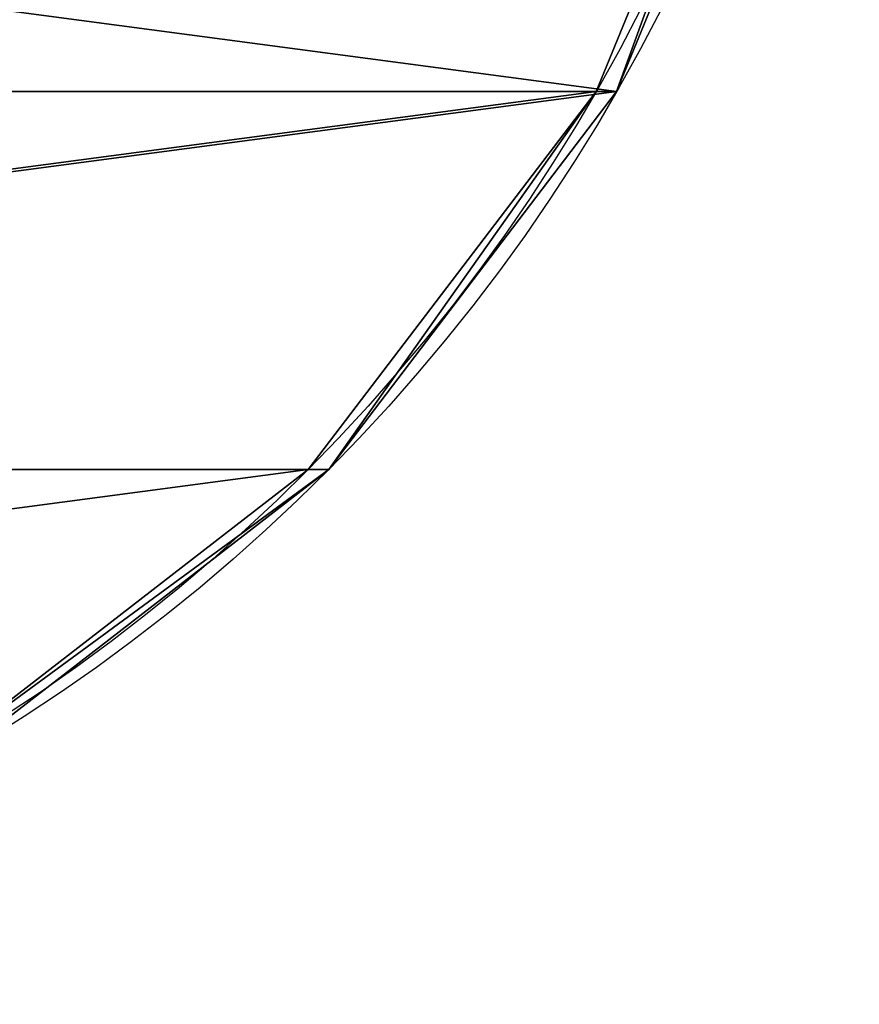
# Model space of a CAD drawing. Units: millimetres. Extents: x -6371 to 2312, y -940 to 4210.
# Drawn here: x -1637 to -1536, y 180 to 299 of the extents above; entities that cross this region are included whole.
import ezdxf

# ---------------------------------------------------------------- set-up
doc = ezdxf.new("R2010")
doc.units = ezdxf.units.MM
doc.layers.get('0').update_dxf_attribs({"true_color": 0xff5454})

# ---------------------------------------------------------------- blocks, each defined once
blk = doc.blocks.new('Component_26')
at = {"color": 42, "true_color": 0xcc9500}
for p, q in [((330, 410.53), (330, 410.53, 20)), ((375.56, 375.56), (375.56, 375.56, 20))]:
    blk.add_line(p, q, dxfattribs=at)
for centre in [(220, 220), (220, 220, 20)]:
    blk.add_circle(centre, 220, dxfattribs=at)
mesh = blk.add_polyface(dxfattribs=at)
corners = [(7.5, 163.06, 20), (7.5, 276.94, 20), (0, 220, 20), (29.47, 110, 20), (29.47, 330, 20), (64.44, 64.44, 20), (64.44, 375.56, 20), (110, 29.47, 20), (110, 410.53, 20), (163.06, 7.5, 20), (163.06, 432.5, 20), (220, 0, 20), (220, 440, 20), (276.94, 7.5, 20), (276.94, 432.5, 20), (330, 29.47, 20), (330, 410.53, 20), (375.56, 64.44, 20), (375.56, 375.56, 20), (410.53, 110, 20), (410.53, 330, 20), (432.5, 163.06, 20), (432.5, 276.94, 20), (440, 220, 20)]
mesh.append_faces([[corners[k] for k in face] for face in [(0, 1, 2), (22, 21, 23)]], dxfattribs={"vtx0": -1, "color": 42})
mesh.append_faces([[corners[k] for k in face] for face in [(1, 3, 4), (4, 5, 6), (6, 7, 8), (8, 9, 10), (10, 11, 12), (12, 13, 14), (14, 15, 16), (16, 17, 18), (18, 19, 20), (20, 21, 22)]], dxfattribs={"vtx0": -1, "vtx1": -1, "color": 42})
mesh.append_faces([[corners[k] for k in face] for face in [(1, 0, 3), (4, 3, 5), (6, 5, 7), (8, 7, 9), (10, 9, 11), (12, 11, 13), (14, 13, 15), (16, 15, 17), (18, 17, 19), (20, 19, 21)]], dxfattribs={"vtx0": -1, "vtx2": -1, "color": 42})
mesh = blk.add_polyface(dxfattribs=at)
corners = [(7.5, 276.94), (7.5, 163.06), (0, 220), (29.47, 330), (29.47, 110), (64.44, 375.56), (64.44, 64.44), (110, 29.47), (110, 410.53), (163.06, 7.5), (163.06, 432.5), (220, 440), (220, 0), (276.94, 432.5), (276.94, 7.5), (330, 410.53), (330, 29.47), (375.56, 64.44), (375.56, 375.56), (410.53, 330), (410.53, 110), (432.5, 276.94), (432.5, 163.06), (440, 220)]
mesh.append_faces([[corners[k] for k in face] for face in [(0, 1, 2), (22, 21, 23)]], dxfattribs={"vtx0": -1, "color": 42})
mesh.append_faces([[corners[k] for k in face] for face in [(1, 3, 4), (4, 5, 6), (6, 5, 7), (7, 8, 9), (9, 11, 12), (12, 13, 14), (14, 15, 16), (16, 15, 17), (17, 19, 20), (20, 21, 22)]], dxfattribs={"vtx0": -1, "vtx1": -1, "color": 42})
mesh.append_faces([[corners[k] for k in face] for face in [(1, 0, 3), (4, 3, 5), (7, 5, 8), (9, 8, 10), (9, 10, 11), (12, 11, 13), (14, 13, 15), (17, 15, 18), (17, 18, 19), (20, 19, 21)]], dxfattribs={"vtx0": -1, "vtx2": -1, "color": 42})
mesh = blk.add_polyface(dxfattribs=at)
corners = [(276.94, 432.5, 20), (330, 410.53), (276.94, 432.5), (330, 410.53, 20)]
mesh.append_faces([[corners[k] for k in face] for face in [(0, 1, 2), (1, 0, 3)]], dxfattribs={"vtx0": -1, "color": 42})
mesh = blk.add_polyface(dxfattribs=at)
corners = [(330, 410.53, 20), (375.56, 375.56), (330, 410.53), (375.56, 375.56, 20)]
mesh.append_faces([[corners[k] for k in face] for face in [(0, 1, 2), (1, 0, 3)]], dxfattribs={"vtx0": -1, "color": 42})
mesh = blk.add_polyface(dxfattribs=at)
corners = [(375.56, 375.56), (410.53, 330, 20), (410.53, 330), (375.56, 375.56, 20)]
mesh.append_faces([[corners[k] for k in face] for face in [(0, 1, 2), (1, 0, 3)]], dxfattribs={"vtx0": -1, "color": 42})
blk = doc.blocks.new('Group_63')
blk.add_blockref('Component_26', (0, 1262.97))

msp = doc.modelspace()

# ---------------------------------------------------------------- block references
at = {"extrusion": (-0.124035, -2.77556e-17, 0.992278)}
msp.add_blockref('Group_63', (-620, -3025.51, 1803.69), dxfattribs=at)

doc.saveas('drawing.dxf')
